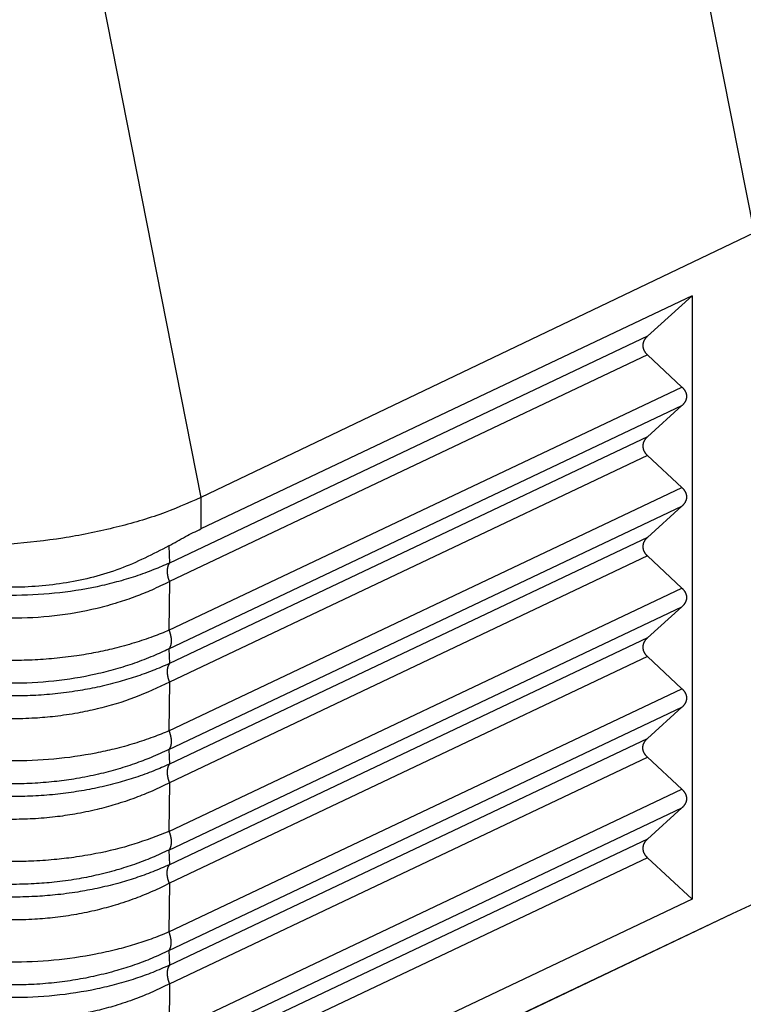
# Model space of a CAD drawing. Units: millimetres. Extents: x -1083 to -786, y 899 to 1109.
# Drawn here: x -820 to -811, y 1016 to 1029 of the extents above; entities that cross this region are included whole.
import ezdxf

# ---------------------------------------------------------------- set-up
doc = ezdxf.new("R2010")
doc.units = ezdxf.units.MM

# ---------------------------------------------------------------- blocks, each defined once
blk = doc.blocks.new('MGVE_24_325__2', base_point=(-1759.666, 2012.025))
at = {"color": 7, "linetype": 'Continuous'}
for p, q in [((-1634.756, 2122.187), (-1620.967, 2052.266)), ((-1638.918, 2064.034), (-1635.25, 2045.43)), ((-1620.967, 2052.266), (-1635.25, 2045.43)), ((-1622.568, 2050.64), (-1635.25, 2044.623)), ((-1623.72, 2049.597), (-1622.568, 2050.64)), ((-1622.568, 2050.64), (-1622.568, 2035.052)), ((-1623.72, 2049.597), (-1636.065, 2043.739)), ((-1623.72, 2049.116), (-1636.065, 2043.259)), ((-1622.829, 2048.286), (-1623.72, 2049.116)), ((-1636.077, 2042), (-1622.829, 2048.286)), ((-1636.077, 2041.52), (-1622.829, 2047.806)), ((-1623.72, 2046.999), (-1622.829, 2047.806)), ((-1623.72, 2046.999), (-1636.065, 2041.141)), ((-1623.72, 2046.518), (-1636.065, 2040.661)), ((-1622.829, 2045.688), (-1623.72, 2046.518)), ((-1636.077, 2039.402), (-1622.829, 2045.688)), ((-1636.077, 2038.922), (-1622.829, 2045.207)), ((-1635.25, 2045.43), (-1635.25, 2044.623)), ((-1623.72, 2044.4), (-1622.829, 2045.207)), ((-1623.72, 2044.4), (-1636.065, 2038.543)), ((-1636.079, 2044.18), (-1636.065, 2043.739)), ((-1623.72, 2043.92), (-1636.065, 2038.063)), ((-1622.829, 2043.09), (-1623.72, 2043.92)), ((-1636.065, 2043.259), (-1636.077, 2042)), ((-1636.077, 2036.804), (-1622.829, 2043.09)), ((-1636.077, 2036.324), (-1622.829, 2042.609)), ((-1623.72, 2041.802), (-1622.829, 2042.609)), ((-1623.72, 2041.802), (-1636.065, 2035.945)), ((-1636.077, 2041.52), (-1636.065, 2041.141)), ((-1623.72, 2041.322), (-1636.065, 2035.464)), ((-1622.829, 2040.492), (-1623.72, 2041.322)), ((-1636.065, 2040.661), (-1636.077, 2039.402)), ((-1636.077, 2034.206), (-1622.829, 2040.492)), ((-1636.077, 2033.726), (-1622.829, 2040.011)), ((-1623.72, 2039.204), (-1622.829, 2040.011)), ((-1636.065, 2033.347), (-1623.72, 2039.204)), ((-1636.077, 2038.922), (-1636.065, 2038.543)), ((-1636.065, 2032.866), (-1623.72, 2038.724)), ((-1622.829, 2037.894), (-1623.72, 2038.724)), ((-1636.065, 2038.063), (-1636.077, 2036.804)), ((-1636.077, 2031.608), (-1622.829, 2037.894)), ((-1636.077, 2031.127), (-1622.829, 2037.413)), ((-1623.72, 2036.606), (-1622.829, 2037.413)), ((-1623.72, 2036.606), (-1636.065, 2030.749)), ((-1636.077, 2036.324), (-1636.065, 2035.945)), ((-1623.72, 2036.126), (-1636.065, 2030.268)), ((-1622.568, 2035.052), (-1623.72, 2036.126)), ((-1636.065, 2035.464), (-1636.077, 2034.206)), ((-1622.568, 2035.052), (-1635.25, 2029.035)), ((-1621.522, 2034.682), (-1620.967, 2034.946)), ((-1635.25, 2028.169), (-1621.522, 2034.682)), ((-1634.936, 2028.302), (-1621.522, 2034.682)), ((-1636.077, 2033.726), (-1636.065, 2033.347)), ((-1636.065, 2032.866), (-1636.077, 2031.608))]:
    blk.add_line(p, q, dxfattribs=at)
for points, knots in [([(-1623.72, 2049.597), (-1623.725, 2049.592), (-1623.734, 2049.584), (-1623.746, 2049.571), (-1623.758, 2049.558), (-1623.77, 2049.544), (-1623.78, 2049.53), (-1623.79, 2049.516), (-1623.799, 2049.501), (-1623.807, 2049.486), (-1623.815, 2049.47), (-1623.821, 2049.455), (-1623.827, 2049.439), (-1623.831, 2049.423), (-1623.835, 2049.407), (-1623.837, 2049.391), (-1623.839, 2049.374), (-1623.839, 2049.358), (-1623.839, 2049.342), (-1623.837, 2049.325), (-1623.835, 2049.309), (-1623.831, 2049.293), (-1623.827, 2049.276), (-1623.821, 2049.261), (-1623.815, 2049.245), (-1623.807, 2049.229), (-1623.799, 2049.214), (-1623.79, 2049.199), (-1623.78, 2049.184), (-1623.77, 2049.17), (-1623.758, 2049.156), (-1623.746, 2049.142), (-1623.734, 2049.129), (-1623.725, 2049.12), (-1623.72, 2049.116)], [0, 0, 0, 0, 0.0182718, 0.0363995, 0.0543723, 0.0721822, 0.0898239, 0.1072952, 0.1245971, 0.1417343, 0.158715, 0.1755508, 0.1922569, 0.2088517, 0.2253565, 0.2417949, 0.2581924, 0.274576, 0.2909727, 0.3074099, 0.3239134, 0.3405081, 0.3572161, 0.3740572, 0.3910478, 0.4082012, 0.4255269, 0.4430309, 0.4607156, 0.4785801, 0.49662, 0.5148281, 0.5331946, 0.5517069, 0.5517069, 0.5517069, 0.5517069]), ([(-1622.829, 2048.286), (-1622.825, 2048.282), (-1622.816, 2048.273), (-1622.803, 2048.26), (-1622.791, 2048.246), (-1622.78, 2048.232), (-1622.769, 2048.218), (-1622.759, 2048.203), (-1622.75, 2048.188), (-1622.742, 2048.173), (-1622.735, 2048.157), (-1622.729, 2048.142), (-1622.723, 2048.126), (-1622.719, 2048.11), (-1622.715, 2048.093), (-1622.713, 2048.077), (-1622.711, 2048.061), (-1622.71, 2048.044), (-1622.711, 2048.028), (-1622.713, 2048.011), (-1622.715, 2047.995), (-1622.719, 2047.979), (-1622.723, 2047.963), (-1622.729, 2047.947), (-1622.735, 2047.932), (-1622.742, 2047.916), (-1622.75, 2047.901), (-1622.759, 2047.886), (-1622.769, 2047.872), (-1622.78, 2047.858), (-1622.791, 2047.844), (-1622.803, 2047.831), (-1622.816, 2047.818), (-1622.825, 2047.81), (-1622.829, 2047.806)], [0, 0, 0, 0, 0.0185124, 0.0368788, 0.055087, 0.0731269, 0.0909913, 0.1086761, 0.1261801, 0.1435058, 0.1606591, 0.1776498, 0.1944908, 0.2111989, 0.2277935, 0.2442971, 0.2607342, 0.277131, 0.2935145, 0.3099121, 0.3263505, 0.3428552, 0.35945, 0.3761562, 0.392992, 0.4099726, 0.4271098, 0.4444118, 0.461883, 0.4795247, 0.4973346, 0.5153075, 0.5334351, 0.5517069, 0.5517069, 0.5517069, 0.5517069]), ([(-1623.72, 2046.999), (-1623.725, 2046.994), (-1623.734, 2046.986), (-1623.746, 2046.973), (-1623.758, 2046.96), (-1623.77, 2046.946), (-1623.78, 2046.932), (-1623.79, 2046.918), (-1623.799, 2046.903), (-1623.807, 2046.888), (-1623.815, 2046.872), (-1623.821, 2046.857), (-1623.827, 2046.841), (-1623.831, 2046.825), (-1623.835, 2046.809), (-1623.837, 2046.793), (-1623.839, 2046.776), (-1623.839, 2046.76), (-1623.839, 2046.743), (-1623.837, 2046.727), (-1623.835, 2046.711), (-1623.831, 2046.695), (-1623.827, 2046.678), (-1623.821, 2046.662), (-1623.815, 2046.647), (-1623.807, 2046.631), (-1623.799, 2046.616), (-1623.79, 2046.601), (-1623.78, 2046.586), (-1623.77, 2046.572), (-1623.758, 2046.558), (-1623.746, 2046.544), (-1623.734, 2046.531), (-1623.725, 2046.522), (-1623.72, 2046.518)], [0, 0, 0, 0, 0.0182718, 0.0363995, 0.0543723, 0.0721822, 0.0898239, 0.1072952, 0.1245971, 0.1417343, 0.158715, 0.1755508, 0.1922569, 0.2088517, 0.2253565, 0.2417949, 0.2581924, 0.274576, 0.2909727, 0.3074099, 0.3239134, 0.3405081, 0.3572161, 0.3740572, 0.3910478, 0.4082012, 0.4255269, 0.4430309, 0.4607156, 0.4785801, 0.49662, 0.5148281, 0.5331946, 0.5517069, 0.5517069, 0.5517069, 0.5517069]), ([(-1622.829, 2045.688), (-1622.825, 2045.684), (-1622.816, 2045.675), (-1622.803, 2045.662), (-1622.791, 2045.648), (-1622.78, 2045.634), (-1622.769, 2045.62), (-1622.759, 2045.605), (-1622.75, 2045.59), (-1622.742, 2045.575), (-1622.735, 2045.559), (-1622.729, 2045.543), (-1622.723, 2045.528), (-1622.719, 2045.511), (-1622.715, 2045.495), (-1622.713, 2045.479), (-1622.711, 2045.462), (-1622.71, 2045.446), (-1622.711, 2045.43), (-1622.713, 2045.413), (-1622.715, 2045.397), (-1622.719, 2045.381), (-1622.723, 2045.365), (-1622.729, 2045.349), (-1622.735, 2045.334), (-1622.742, 2045.318), (-1622.75, 2045.303), (-1622.759, 2045.288), (-1622.769, 2045.274), (-1622.78, 2045.26), (-1622.791, 2045.246), (-1622.803, 2045.233), (-1622.816, 2045.22), (-1622.825, 2045.212), (-1622.829, 2045.207)], [0, 0, 0, 0, 0.0185124, 0.0368788, 0.055087, 0.0731269, 0.0909913, 0.1086761, 0.1261801, 0.1435058, 0.1606591, 0.1776498, 0.1944908, 0.2111989, 0.2277935, 0.2442971, 0.2607342, 0.277131, 0.2935145, 0.3099121, 0.3263505, 0.3428552, 0.35945, 0.3761562, 0.392992, 0.4099726, 0.4271098, 0.4444118, 0.461883, 0.4795247, 0.4973346, 0.5153075, 0.5334351, 0.5517069, 0.5517069, 0.5517069, 0.5517069]), ([(-1635.25, 2045.43), (-1635.601, 2045.278), (-1636.337, 2044.959), (-1637.536, 2044.622), (-1638.822, 2044.364), (-1640.155, 2044.211), (-1641.484, 2044.163), (-1642.76, 2044.228), (-1643.943, 2044.384), (-1644.672, 2044.596), (-1645.018, 2044.697)], [0, 0, 0, 0, 1.148928, 2.403029, 3.726821, 5.080537, 6.422673, 7.712392, 8.911973, 9.989582, 9.989582, 9.989582, 9.989582]), ([(-1636.079, 2044.18), (-1635.937, 2044.262), (-1635.666, 2044.418), (-1635.384, 2044.557), (-1635.25, 2044.623)], [0, 0, 0, 0, 0.4903526, 0.940498, 0.940498, 0.940498, 0.940498]), ([(-1636.079, 2044.18), (-1636.494, 2043.967), (-1637.332, 2043.535), (-1638.722, 2043.19), (-1640.159, 2043.07), (-1641.592, 2043.208), (-1642.972, 2043.571), (-1643.798, 2044.014), (-1644.207, 2044.233)], [0, 0, 0, 0, 1.39515, 2.821339, 4.262966, 5.702345, 7.12209, 8.507486, 8.507486, 8.507486, 8.507486]), ([(-1623.72, 2044.4), (-1623.725, 2044.396), (-1623.734, 2044.388), (-1623.746, 2044.375), (-1623.758, 2044.362), (-1623.77, 2044.348), (-1623.78, 2044.334), (-1623.79, 2044.32), (-1623.799, 2044.305), (-1623.807, 2044.29), (-1623.815, 2044.274), (-1623.821, 2044.259), (-1623.827, 2044.243), (-1623.831, 2044.227), (-1623.835, 2044.211), (-1623.837, 2044.195), (-1623.839, 2044.178), (-1623.839, 2044.162), (-1623.839, 2044.145), (-1623.837, 2044.129), (-1623.835, 2044.113), (-1623.831, 2044.096), (-1623.827, 2044.08), (-1623.821, 2044.064), (-1623.815, 2044.049), (-1623.807, 2044.033), (-1623.799, 2044.018), (-1623.79, 2044.003), (-1623.78, 2043.988), (-1623.77, 2043.974), (-1623.758, 2043.96), (-1623.746, 2043.946), (-1623.734, 2043.933), (-1623.725, 2043.924), (-1623.72, 2043.92)], [0, 0, 0, 0, 0.0182718, 0.0363995, 0.0543723, 0.0721822, 0.0898239, 0.1072952, 0.1245971, 0.1417343, 0.158715, 0.1755508, 0.1922569, 0.2088517, 0.2253565, 0.2417949, 0.2581924, 0.274576, 0.2909727, 0.3074099, 0.3239134, 0.3405081, 0.3572161, 0.3740572, 0.3910478, 0.4082012, 0.4255269, 0.4430309, 0.4607156, 0.4785801, 0.49662, 0.5148281, 0.5331946, 0.5517069, 0.5517069, 0.5517069, 0.5517069]), ([(-1636.065, 2043.739), (-1636.199, 2043.68), (-1636.486, 2043.553), (-1636.941, 2043.39), (-1637.431, 2043.243), (-1638.124, 2043.076), (-1639.033, 2042.935), (-1640.153, 2042.883), (-1641.269, 2042.949), (-1642.181, 2043.104), (-1642.865, 2043.281), (-1643.328, 2043.43), (-1643.764, 2043.594), (-1644.045, 2043.724), (-1644.193, 2043.792)], [0, 0, 0, 0, 0.436307, 0.942625, 1.450246, 1.969071, 3.079999, 4.203986, 5.325467, 6.428848, 6.973899, 7.444054, 7.884698, 8.372859, 8.372859, 8.372859, 8.372859]), ([(-1636.065, 2043.739), (-1636.068, 2043.736), (-1636.072, 2043.73), (-1636.078, 2043.72), (-1636.084, 2043.709), (-1636.09, 2043.698), (-1636.095, 2043.687), (-1636.1, 2043.675), (-1636.104, 2043.662), (-1636.108, 2043.649), (-1636.112, 2043.636), (-1636.115, 2043.622), (-1636.117, 2043.607), (-1636.119, 2043.592), (-1636.121, 2043.577), (-1636.122, 2043.561), (-1636.123, 2043.545), (-1636.123, 2043.529), (-1636.123, 2043.513), (-1636.122, 2043.496), (-1636.121, 2043.479), (-1636.119, 2043.462), (-1636.117, 2043.445), (-1636.115, 2043.428), (-1636.111, 2043.41), (-1636.108, 2043.393), (-1636.104, 2043.376), (-1636.1, 2043.359), (-1636.095, 2043.341), (-1636.09, 2043.325), (-1636.084, 2043.308), (-1636.078, 2043.291), (-1636.072, 2043.275), (-1636.068, 2043.264), (-1636.065, 2043.259)], [0, 0, 0, 0, 0.0113218, 0.0229499, 0.0348968, 0.0471735, 0.059789, 0.07275, 0.0860611, 0.0997244, 0.1137394, 0.1281032, 0.1428104, 0.1578528, 0.1732199, 0.1888987, 0.204874, 0.2211284, 0.2376424, 0.2543948, 0.2713628, 0.288522, 0.305847, 0.3233115, 0.3408883, 0.3585499, 0.3762686, 0.3940164, 0.411766, 0.42949, 0.447162, 0.4647562, 0.4822478, 0.499613, 0.499613, 0.499613, 0.499613]), ([(-1636.065, 2043.259), (-1636.217, 2043.184), (-1636.503, 2043.042), (-1636.95, 2042.863), (-1637.42, 2042.702), (-1638.112, 2042.512), (-1639.031, 2042.35), (-1640.153, 2042.29), (-1641.271, 2042.364), (-1642.33, 2042.568), (-1643.314, 2042.875), (-1643.903, 2043.168), (-1644.193, 2043.312)], [0, 0, 0, 0, 0.505678, 0.959872, 1.441216, 1.996045, 3.110723, 4.235063, 5.356995, 6.464447, 7.465363, 8.435819, 8.435819, 8.435819, 8.435819]), ([(-1622.829, 2043.09), (-1622.825, 2043.085), (-1622.816, 2043.077), (-1622.803, 2043.064), (-1622.791, 2043.05), (-1622.78, 2043.036), (-1622.769, 2043.022), (-1622.759, 2043.007), (-1622.75, 2042.992), (-1622.742, 2042.977), (-1622.735, 2042.961), (-1622.729, 2042.945), (-1622.723, 2042.929), (-1622.719, 2042.913), (-1622.715, 2042.897), (-1622.713, 2042.881), (-1622.711, 2042.864), (-1622.71, 2042.848), (-1622.711, 2042.832), (-1622.713, 2042.815), (-1622.715, 2042.799), (-1622.719, 2042.783), (-1622.723, 2042.767), (-1622.729, 2042.751), (-1622.735, 2042.735), (-1622.742, 2042.72), (-1622.75, 2042.705), (-1622.759, 2042.69), (-1622.769, 2042.676), (-1622.78, 2042.662), (-1622.791, 2042.648), (-1622.803, 2042.635), (-1622.816, 2042.622), (-1622.825, 2042.614), (-1622.829, 2042.609)], [0, 0, 0, 0, 0.0185124, 0.0368788, 0.055087, 0.0731269, 0.0909913, 0.1086761, 0.1261801, 0.1435058, 0.1606591, 0.1776498, 0.1944908, 0.2111989, 0.2277935, 0.2442971, 0.2607342, 0.277131, 0.2935145, 0.3099121, 0.3263505, 0.3428552, 0.35945, 0.3761562, 0.392992, 0.4099726, 0.4271098, 0.4444118, 0.461883, 0.4795247, 0.4973346, 0.5153075, 0.5334351, 0.5517069, 0.5517069, 0.5517069, 0.5517069]), ([(-1636.077, 2042), (-1636.212, 2041.945), (-1636.504, 2041.825), (-1636.976, 2041.668), (-1637.47, 2041.531), (-1637.969, 2041.421), (-1638.485, 2041.333), (-1639.034, 2041.267), (-1639.602, 2041.228), (-1640.348, 2041.215), (-1641.269, 2041.266), (-1642.176, 2041.408), (-1642.86, 2041.572), (-1643.345, 2041.717), (-1643.787, 2041.872), (-1644.073, 2041.996), (-1644.205, 2042.053)], [0, 0, 0, 0, 0.436646, 0.947431, 1.491677, 1.973541, 2.479078, 3.063176, 3.630278, 4.187922, 5.299932, 6.392336, 6.93774, 7.407875, 7.911934, 8.342063, 8.342063, 8.342063, 8.342063]), ([(-1636.077, 2042), (-1636.075, 2041.995), (-1636.07, 2041.984), (-1636.064, 2041.968), (-1636.058, 2041.951), (-1636.053, 2041.934), (-1636.048, 2041.917), (-1636.043, 2041.9), (-1636.039, 2041.883), (-1636.035, 2041.866), (-1636.031, 2041.849), (-1636.028, 2041.831), (-1636.025, 2041.814), (-1636.023, 2041.797), (-1636.021, 2041.78), (-1636.02, 2041.763), (-1636.019, 2041.746), (-1636.019, 2041.73), (-1636.019, 2041.713), (-1636.02, 2041.697), (-1636.021, 2041.682), (-1636.023, 2041.666), (-1636.025, 2041.652), (-1636.028, 2041.637), (-1636.031, 2041.623), (-1636.034, 2041.61), (-1636.038, 2041.596), (-1636.043, 2041.584), (-1636.048, 2041.572), (-1636.053, 2041.56), (-1636.058, 2041.549), (-1636.064, 2041.539), (-1636.07, 2041.529), (-1636.075, 2041.523), (-1636.077, 2041.52)], [0, 0, 0, 0, 0.0173653, 0.0348568, 0.052451, 0.070123, 0.087847, 0.1055966, 0.1233445, 0.1410631, 0.1587247, 0.1763016, 0.193766, 0.211091, 0.2282502, 0.2452182, 0.2619706, 0.2784846, 0.294739, 0.3107143, 0.3263931, 0.3417602, 0.3568026, 0.3715098, 0.3858736, 0.3998886, 0.4135519, 0.426863, 0.439824, 0.4524395, 0.4647162, 0.4766631, 0.4882912, 0.499613, 0.499613, 0.499613, 0.499613]), ([(-1623.72, 2041.802), (-1623.725, 2041.798), (-1623.734, 2041.79), (-1623.746, 2041.777), (-1623.758, 2041.764), (-1623.77, 2041.75), (-1623.78, 2041.736), (-1623.79, 2041.721), (-1623.799, 2041.707), (-1623.807, 2041.692), (-1623.815, 2041.676), (-1623.821, 2041.661), (-1623.827, 2041.645), (-1623.831, 2041.629), (-1623.835, 2041.613), (-1623.837, 2041.596), (-1623.839, 2041.58), (-1623.839, 2041.564), (-1623.839, 2041.547), (-1623.837, 2041.531), (-1623.835, 2041.515), (-1623.831, 2041.498), (-1623.827, 2041.482), (-1623.821, 2041.466), (-1623.815, 2041.451), (-1623.807, 2041.435), (-1623.799, 2041.42), (-1623.79, 2041.405), (-1623.78, 2041.39), (-1623.77, 2041.376), (-1623.758, 2041.362), (-1623.746, 2041.348), (-1623.734, 2041.335), (-1623.725, 2041.326), (-1623.72, 2041.322)], [0, 0, 0, 0, 0.0182718, 0.0363995, 0.0543723, 0.0721822, 0.0898239, 0.1072952, 0.1245971, 0.1417343, 0.158715, 0.1755508, 0.1922569, 0.2088517, 0.2253565, 0.2417949, 0.2581924, 0.274576, 0.2909727, 0.3074099, 0.3239134, 0.3405081, 0.3572161, 0.3740572, 0.3910478, 0.4082012, 0.4255269, 0.4430309, 0.4607156, 0.4785801, 0.49662, 0.5148281, 0.5331946, 0.5517069, 0.5517069, 0.5517069, 0.5517069]), ([(-1636.077, 2041.52), (-1636.212, 2041.457), (-1636.503, 2041.321), (-1636.963, 2041.146), (-1637.457, 2040.99), (-1638.148, 2040.814), (-1639.052, 2040.667), (-1639.993, 2040.62), (-1640.739, 2040.648), (-1641.28, 2040.699), (-1641.81, 2040.777), (-1642.344, 2040.887), (-1642.861, 2041.028), (-1643.346, 2041.191), (-1643.789, 2041.368), (-1644.073, 2041.508), (-1644.205, 2041.573)], [0, 0, 0, 0, 0.44559, 0.963899, 1.475254, 1.99908, 3.101852, 4.216502, 4.821127, 5.339413, 5.846825, 6.425958, 6.975581, 7.4511, 7.963067, 8.402533, 8.402533, 8.402533, 8.402533]), ([(-1636.065, 2041.141), (-1636.208, 2041.078), (-1636.496, 2040.952), (-1636.941, 2040.793), (-1637.421, 2040.648), (-1637.918, 2040.527), (-1638.459, 2040.426), (-1639.012, 2040.354), (-1639.586, 2040.311), (-1640.34, 2040.296), (-1641.269, 2040.351), (-1642.171, 2040.504), (-1642.855, 2040.68), (-1643.318, 2040.828), (-1643.764, 2040.996), (-1644.045, 2041.126), (-1644.193, 2041.194)], [0, 0, 0, 0, 0.467318, 0.942626, 1.4185, 1.969071, 2.47786, 3.066523, 3.642347, 4.204803, 5.326284, 6.429665, 6.943324, 7.444873, 7.885516, 8.373677, 8.373677, 8.373677, 8.373677]), ([(-1636.065, 2041.141), (-1636.068, 2041.138), (-1636.072, 2041.132), (-1636.078, 2041.122), (-1636.084, 2041.111), (-1636.09, 2041.1), (-1636.095, 2041.089), (-1636.1, 2041.077), (-1636.104, 2041.064), (-1636.108, 2041.051), (-1636.112, 2041.038), (-1636.115, 2041.024), (-1636.117, 2041.009), (-1636.119, 2040.994), (-1636.121, 2040.979), (-1636.122, 2040.963), (-1636.123, 2040.947), (-1636.123, 2040.931), (-1636.123, 2040.915), (-1636.122, 2040.898), (-1636.121, 2040.881), (-1636.119, 2040.864), (-1636.117, 2040.847), (-1636.115, 2040.829), (-1636.111, 2040.812), (-1636.108, 2040.795), (-1636.104, 2040.778), (-1636.1, 2040.76), (-1636.095, 2040.743), (-1636.09, 2040.726), (-1636.084, 2040.71), (-1636.078, 2040.693), (-1636.072, 2040.677), (-1636.068, 2040.666), (-1636.065, 2040.661)], [0, 0, 0, 0, 0.0113218, 0.0229499, 0.0348968, 0.0471735, 0.059789, 0.07275, 0.0860611, 0.0997244, 0.1137394, 0.1281032, 0.1428104, 0.1578528, 0.1732199, 0.1888987, 0.204874, 0.2211284, 0.2376424, 0.2543948, 0.2713628, 0.288522, 0.305847, 0.3233115, 0.3408883, 0.3585499, 0.3762686, 0.3940164, 0.411766, 0.42949, 0.447162, 0.4647562, 0.4822478, 0.499613, 0.499613, 0.499613, 0.499613]), ([(-1636.065, 2040.661), (-1636.362, 2040.52), (-1636.964, 2040.236), (-1637.769, 2039.999), (-1638.458, 2039.853), (-1638.995, 2039.773), (-1639.569, 2039.723), (-1640.323, 2039.703), (-1641.271, 2039.766), (-1642.173, 2039.938), (-1642.856, 2040.136), (-1643.338, 2040.309), (-1643.784, 2040.499), (-1644.064, 2040.646), (-1644.193, 2040.714)], [0, 0, 0, 0, 0.983798, 1.995132, 2.506305, 3.096392, 3.621575, 4.235179, 5.357111, 6.464563, 6.982415, 7.490044, 7.998041, 8.436884, 8.436884, 8.436884, 8.436884]), ([(-1622.829, 2040.492), (-1622.825, 2040.487), (-1622.816, 2040.479), (-1622.803, 2040.466), (-1622.791, 2040.452), (-1622.78, 2040.438), (-1622.769, 2040.424), (-1622.759, 2040.409), (-1622.75, 2040.394), (-1622.742, 2040.379), (-1622.735, 2040.363), (-1622.729, 2040.347), (-1622.723, 2040.331), (-1622.719, 2040.315), (-1622.715, 2040.299), (-1622.713, 2040.283), (-1622.711, 2040.266), (-1622.71, 2040.25), (-1622.711, 2040.234), (-1622.713, 2040.217), (-1622.715, 2040.201), (-1622.719, 2040.185), (-1622.723, 2040.169), (-1622.729, 2040.153), (-1622.735, 2040.137), (-1622.742, 2040.122), (-1622.75, 2040.107), (-1622.759, 2040.092), (-1622.769, 2040.078), (-1622.78, 2040.064), (-1622.791, 2040.05), (-1622.803, 2040.037), (-1622.816, 2040.024), (-1622.825, 2040.015), (-1622.829, 2040.011)], [0, 0, 0, 0, 0.0185124, 0.0368788, 0.055087, 0.0731269, 0.0909913, 0.1086761, 0.1261801, 0.1435058, 0.1606591, 0.1776498, 0.1944908, 0.2111989, 0.2277935, 0.2442971, 0.2607342, 0.277131, 0.2935145, 0.3099121, 0.3263505, 0.3428552, 0.35945, 0.3761562, 0.392992, 0.4099726, 0.4271098, 0.4444118, 0.461883, 0.4795247, 0.4973346, 0.5153075, 0.5334351, 0.5517069, 0.5517069, 0.5517069, 0.5517069]), ([(-1636.077, 2039.402), (-1636.212, 2039.347), (-1636.504, 2039.227), (-1636.976, 2039.07), (-1637.47, 2038.933), (-1638.162, 2038.781), (-1639.053, 2038.654), (-1640.163, 2038.607), (-1641.269, 2038.667), (-1642.324, 2038.835), (-1643.309, 2039.087), (-1643.91, 2039.334), (-1644.205, 2039.455)], [0, 0, 0, 0, 0.436646, 0.947431, 1.491677, 1.973541, 3.072901, 4.187228, 5.299238, 6.391642, 7.387253, 8.340658, 8.340658, 8.340658, 8.340658]), ([(-1636.077, 2039.402), (-1636.075, 2039.397), (-1636.07, 2039.386), (-1636.064, 2039.37), (-1636.058, 2039.353), (-1636.053, 2039.336), (-1636.048, 2039.319), (-1636.043, 2039.302), (-1636.039, 2039.285), (-1636.035, 2039.268), (-1636.031, 2039.25), (-1636.028, 2039.233), (-1636.025, 2039.216), (-1636.023, 2039.199), (-1636.021, 2039.182), (-1636.02, 2039.165), (-1636.019, 2039.148), (-1636.019, 2039.132), (-1636.019, 2039.115), (-1636.02, 2039.099), (-1636.021, 2039.084), (-1636.023, 2039.068), (-1636.025, 2039.054), (-1636.028, 2039.039), (-1636.031, 2039.025), (-1636.034, 2039.011), (-1636.038, 2038.998), (-1636.043, 2038.986), (-1636.048, 2038.974), (-1636.053, 2038.962), (-1636.058, 2038.951), (-1636.064, 2038.941), (-1636.07, 2038.931), (-1636.075, 2038.925), (-1636.077, 2038.922)], [0, 0, 0, 0, 0.0173653, 0.0348568, 0.052451, 0.070123, 0.087847, 0.1055966, 0.1233445, 0.1410631, 0.1587247, 0.1763016, 0.193766, 0.211091, 0.2282502, 0.2452182, 0.2619706, 0.2784846, 0.294739, 0.3107143, 0.3263931, 0.3417602, 0.3568026, 0.3715098, 0.3858736, 0.3998886, 0.4135519, 0.426863, 0.439824, 0.4524395, 0.4647162, 0.4766631, 0.4882912, 0.499613, 0.499613, 0.499613, 0.499613]), ([(-1623.72, 2038.724), (-1623.725, 2038.728), (-1623.734, 2038.737), (-1623.746, 2038.75), (-1623.758, 2038.764), (-1623.77, 2038.778), (-1623.78, 2038.792), (-1623.79, 2038.807), (-1623.799, 2038.822), (-1623.807, 2038.837), (-1623.815, 2038.852), (-1623.821, 2038.868), (-1623.827, 2038.884), (-1623.831, 2038.9), (-1623.835, 2038.917), (-1623.837, 2038.933), (-1623.839, 2038.949), (-1623.839, 2038.966), (-1623.839, 2038.982), (-1623.837, 2038.998), (-1623.835, 2039.015), (-1623.831, 2039.031), (-1623.827, 2039.047), (-1623.821, 2039.063), (-1623.815, 2039.078), (-1623.807, 2039.094), (-1623.799, 2039.109), (-1623.79, 2039.123), (-1623.78, 2039.138), (-1623.77, 2039.152), (-1623.758, 2039.166), (-1623.746, 2039.179), (-1623.734, 2039.192), (-1623.725, 2039.2), (-1623.72, 2039.204)], [0, 0, 0, 0, 0.0185124, 0.0368788, 0.055087, 0.0731269, 0.0909913, 0.1086761, 0.1261801, 0.1435058, 0.1606591, 0.1776498, 0.1944908, 0.2111989, 0.2277935, 0.2442971, 0.2607342, 0.277131, 0.2935145, 0.3099121, 0.3263505, 0.3428552, 0.35945, 0.3761562, 0.392992, 0.4099726, 0.4271098, 0.4444118, 0.461883, 0.4795247, 0.4973346, 0.5153075, 0.5334351, 0.5517069, 0.5517069, 0.5517069, 0.5517069]), ([(-1636.077, 2038.922), (-1636.23, 2038.85), (-1636.522, 2038.715), (-1636.983, 2038.542), (-1637.457, 2038.391), (-1637.98, 2038.259), (-1638.51, 2038.157), (-1639.058, 2038.084), (-1639.602, 2038.041), (-1640.348, 2038.025), (-1641.271, 2038.083), (-1642.178, 2038.244), (-1642.861, 2038.43), (-1643.327, 2038.587), (-1643.77, 2038.762), (-1644.055, 2038.901), (-1644.205, 2038.975)], [0, 0, 0, 0, 0.507567, 0.963898, 1.475253, 1.999079, 2.582238, 3.092189, 3.659712, 4.217392, 5.329822, 6.425949, 6.975572, 7.451091, 7.901886, 8.402522, 8.402522, 8.402522, 8.402522]), ([(-1636.065, 2038.543), (-1636.199, 2038.484), (-1636.486, 2038.357), (-1636.932, 2038.197), (-1637.421, 2038.049), (-1637.93, 2037.926), (-1638.47, 2037.826), (-1639.024, 2037.755), (-1639.586, 2037.713), (-1640.153, 2037.702), (-1640.719, 2037.72), (-1641.266, 2037.768), (-1641.815, 2037.846), (-1642.496, 2037.981), (-1643.309, 2038.206), (-1643.903, 2038.468), (-1644.193, 2038.596)], [0, 0, 0, 0, 0.436307, 0.942625, 1.418499, 1.96907, 2.513495, 3.066524, 3.642348, 4.204804, 4.766617, 5.340473, 5.849955, 6.430493, 7.421707, 8.373725, 8.373725, 8.373725, 8.373725]), ([(-1636.065, 2038.543), (-1636.068, 2038.54), (-1636.072, 2038.534), (-1636.078, 2038.524), (-1636.084, 2038.513), (-1636.09, 2038.502), (-1636.095, 2038.491), (-1636.1, 2038.479), (-1636.104, 2038.466), (-1636.108, 2038.453), (-1636.112, 2038.44), (-1636.115, 2038.426), (-1636.117, 2038.411), (-1636.119, 2038.396), (-1636.121, 2038.381), (-1636.122, 2038.365), (-1636.123, 2038.349), (-1636.123, 2038.333), (-1636.123, 2038.317), (-1636.122, 2038.3), (-1636.121, 2038.283), (-1636.119, 2038.266), (-1636.117, 2038.249), (-1636.115, 2038.231), (-1636.111, 2038.214), (-1636.108, 2038.197), (-1636.104, 2038.18), (-1636.1, 2038.162), (-1636.095, 2038.145), (-1636.09, 2038.128), (-1636.084, 2038.112), (-1636.078, 2038.095), (-1636.072, 2038.079), (-1636.068, 2038.068), (-1636.065, 2038.063)], [0, 0, 0, 0, 0.0113218, 0.0229499, 0.0348968, 0.0471735, 0.059789, 0.07275, 0.0860611, 0.0997244, 0.1137394, 0.1281032, 0.1428104, 0.1578528, 0.1732199, 0.1888987, 0.204874, 0.2211284, 0.2376424, 0.2543948, 0.2713628, 0.288522, 0.305847, 0.3233115, 0.3408883, 0.3585499, 0.3762686, 0.3940164, 0.411766, 0.42949, 0.447162, 0.4647562, 0.4822478, 0.499613, 0.499613, 0.499613, 0.499613]), ([(-1636.065, 2038.063), (-1636.208, 2037.992), (-1636.495, 2037.849), (-1636.962, 2037.661), (-1637.442, 2037.499), (-1637.965, 2037.358), (-1638.483, 2037.25), (-1639.037, 2037.171), (-1639.586, 2037.124), (-1640.34, 2037.106), (-1641.271, 2037.168), (-1642.161, 2037.338), (-1642.845, 2037.534), (-1643.316, 2037.702), (-1643.774, 2037.897), (-1644.054, 2038.043), (-1644.193, 2038.116)], [0, 0, 0, 0, 0.47776, 0.959874, 1.510129, 1.996046, 2.583774, 3.097306, 3.673596, 4.236096, 5.358027, 6.465479, 6.946849, 7.490958, 7.966872, 8.4378, 8.4378, 8.4378, 8.4378]), ([(-1622.829, 2037.894), (-1622.825, 2037.889), (-1622.816, 2037.881), (-1622.803, 2037.868), (-1622.791, 2037.854), (-1622.78, 2037.84), (-1622.769, 2037.826), (-1622.759, 2037.811), (-1622.75, 2037.796), (-1622.742, 2037.781), (-1622.735, 2037.765), (-1622.729, 2037.749), (-1622.723, 2037.733), (-1622.719, 2037.717), (-1622.715, 2037.701), (-1622.713, 2037.685), (-1622.711, 2037.668), (-1622.71, 2037.652), (-1622.711, 2037.635), (-1622.713, 2037.619), (-1622.715, 2037.603), (-1622.719, 2037.587), (-1622.723, 2037.571), (-1622.729, 2037.555), (-1622.735, 2037.539), (-1622.742, 2037.524), (-1622.75, 2037.509), (-1622.759, 2037.494), (-1622.769, 2037.48), (-1622.78, 2037.466), (-1622.791, 2037.452), (-1622.803, 2037.439), (-1622.816, 2037.426), (-1622.825, 2037.417), (-1622.829, 2037.413)], [0, 0, 0, 0, 0.0185124, 0.0368788, 0.055087, 0.0731269, 0.0909913, 0.1086761, 0.1261801, 0.1435058, 0.1606591, 0.1776498, 0.1944908, 0.2111989, 0.2277935, 0.2442971, 0.2607342, 0.277131, 0.2935145, 0.3099121, 0.3263505, 0.3428552, 0.35945, 0.3761562, 0.392992, 0.4099726, 0.4271098, 0.4444118, 0.461883, 0.4795247, 0.4973346, 0.5153075, 0.5334351, 0.5517069, 0.5517069, 0.5517069, 0.5517069]), ([(-1636.077, 2036.804), (-1636.378, 2036.687), (-1636.991, 2036.448), (-1637.821, 2036.249), (-1638.51, 2036.133), (-1639.069, 2036.068), (-1639.613, 2036.032), (-1640.163, 2036.022), (-1640.713, 2036.039), (-1641.254, 2036.082), (-1641.809, 2036.155), (-1642.343, 2036.252), (-1642.86, 2036.376), (-1643.335, 2036.517), (-1643.777, 2036.672), (-1644.063, 2036.796), (-1644.205, 2036.857)], [0, 0, 0, 0, 0.966901, 1.972857, 2.553601, 3.062492, 3.66036, 4.187236, 4.713588, 5.30959, 5.815826, 6.39235, 6.937754, 7.407889, 7.878675, 8.342078, 8.342078, 8.342078, 8.342078]), ([(-1636.077, 2036.804), (-1636.075, 2036.799), (-1636.07, 2036.788), (-1636.064, 2036.772), (-1636.058, 2036.755), (-1636.053, 2036.738), (-1636.048, 2036.721), (-1636.043, 2036.704), (-1636.039, 2036.687), (-1636.035, 2036.67), (-1636.031, 2036.652), (-1636.028, 2036.635), (-1636.025, 2036.618), (-1636.023, 2036.601), (-1636.021, 2036.584), (-1636.02, 2036.567), (-1636.019, 2036.55), (-1636.019, 2036.533), (-1636.019, 2036.517), (-1636.02, 2036.501), (-1636.021, 2036.486), (-1636.023, 2036.47), (-1636.025, 2036.455), (-1636.028, 2036.441), (-1636.031, 2036.427), (-1636.034, 2036.413), (-1636.038, 2036.4), (-1636.043, 2036.388), (-1636.048, 2036.376), (-1636.053, 2036.364), (-1636.058, 2036.353), (-1636.064, 2036.343), (-1636.07, 2036.333), (-1636.075, 2036.327), (-1636.077, 2036.324)], [0, 0, 0, 0, 0.0173653, 0.0348568, 0.052451, 0.070123, 0.087847, 0.1055966, 0.1233445, 0.1410631, 0.1587247, 0.1763016, 0.193766, 0.211091, 0.2282502, 0.2452182, 0.2619706, 0.2784846, 0.294739, 0.3107143, 0.3263931, 0.3417602, 0.3568026, 0.3715098, 0.3858736, 0.3998886, 0.4135519, 0.426863, 0.439824, 0.4524395, 0.4647162, 0.4766631, 0.4882912, 0.499613, 0.499613, 0.499613, 0.499613]), ([(-1623.72, 2036.606), (-1623.725, 2036.602), (-1623.734, 2036.594), (-1623.746, 2036.581), (-1623.758, 2036.568), (-1623.77, 2036.554), (-1623.78, 2036.54), (-1623.79, 2036.525), (-1623.799, 2036.511), (-1623.807, 2036.495), (-1623.815, 2036.48), (-1623.821, 2036.465), (-1623.827, 2036.449), (-1623.831, 2036.433), (-1623.835, 2036.417), (-1623.837, 2036.4), (-1623.839, 2036.384), (-1623.839, 2036.368), (-1623.839, 2036.351), (-1623.837, 2036.335), (-1623.835, 2036.318), (-1623.831, 2036.302), (-1623.827, 2036.286), (-1623.821, 2036.27), (-1623.815, 2036.254), (-1623.807, 2036.239), (-1623.799, 2036.224), (-1623.79, 2036.209), (-1623.78, 2036.194), (-1623.77, 2036.18), (-1623.758, 2036.166), (-1623.746, 2036.152), (-1623.734, 2036.139), (-1623.725, 2036.13), (-1623.72, 2036.126)], [0, 0, 0, 0, 0.0182718, 0.0363995, 0.0543723, 0.0721822, 0.0898239, 0.1072952, 0.1245971, 0.1417343, 0.158715, 0.1755508, 0.1922569, 0.2088517, 0.2253565, 0.2417949, 0.2581924, 0.274576, 0.2909727, 0.3074099, 0.3239134, 0.3405081, 0.3572161, 0.3740572, 0.3910478, 0.4082012, 0.4255269, 0.4430309, 0.4607156, 0.4785801, 0.49662, 0.5148281, 0.5331946, 0.5517069, 0.5517069, 0.5517069, 0.5517069]), ([(-1636.077, 2036.324), (-1636.222, 2036.256), (-1636.513, 2036.12), (-1636.964, 2035.95), (-1637.447, 2035.796), (-1637.945, 2035.669), (-1638.485, 2035.563), (-1639.018, 2035.49), (-1639.586, 2035.444), (-1640.137, 2035.431), (-1640.713, 2035.45), (-1641.28, 2035.501), (-1641.835, 2035.585), (-1642.517, 2035.73), (-1643.314, 2035.961), (-1643.911, 2036.24), (-1644.205, 2036.377)], [0, 0, 0, 0, 0.479319, 0.9639, 1.444524, 1.99908, 2.506802, 3.09219, 3.612107, 4.217391, 4.743795, 5.340302, 5.922694, 6.426848, 7.43183, 8.402543, 8.402543, 8.402543, 8.402543]), ([(-1636.065, 2035.945), (-1636.208, 2035.882), (-1636.496, 2035.755), (-1636.941, 2035.596), (-1637.421, 2035.451), (-1637.918, 2035.331), (-1638.459, 2035.23), (-1638.995, 2035.16), (-1639.569, 2035.116), (-1640.136, 2035.103), (-1640.719, 2035.122), (-1641.279, 2035.171), (-1641.829, 2035.25), (-1642.509, 2035.387), (-1643.309, 2035.608), (-1643.903, 2035.87), (-1644.193, 2035.998)], [0, 0, 0, 0, 0.467318, 0.942626, 1.4185, 1.969071, 2.47786, 3.066523, 3.591249, 4.204801, 4.766614, 5.34047, 5.89038, 6.430493, 7.421706, 8.373724, 8.373724, 8.373724, 8.373724]), ([(-1636.065, 2035.464), (-1636.068, 2035.47), (-1636.072, 2035.481), (-1636.078, 2035.497), (-1636.084, 2035.513), (-1636.09, 2035.53), (-1636.095, 2035.547), (-1636.1, 2035.564), (-1636.104, 2035.581), (-1636.108, 2035.599), (-1636.111, 2035.616), (-1636.115, 2035.633), (-1636.117, 2035.651), (-1636.119, 2035.668), (-1636.121, 2035.685), (-1636.122, 2035.702), (-1636.123, 2035.718), (-1636.123, 2035.735), (-1636.123, 2035.751), (-1636.122, 2035.767), (-1636.121, 2035.783), (-1636.119, 2035.798), (-1636.117, 2035.813), (-1636.115, 2035.827), (-1636.112, 2035.841), (-1636.108, 2035.855), (-1636.104, 2035.868), (-1636.1, 2035.881), (-1636.095, 2035.893), (-1636.09, 2035.904), (-1636.084, 2035.915), (-1636.078, 2035.926), (-1636.072, 2035.936), (-1636.068, 2035.942), (-1636.065, 2035.945)], [0, 0, 0, 0, 0.0173653, 0.0348568, 0.052451, 0.070123, 0.087847, 0.1055966, 0.1233445, 0.1410631, 0.1587247, 0.1763016, 0.193766, 0.211091, 0.2282502, 0.2452182, 0.2619706, 0.2784846, 0.294739, 0.3107143, 0.3263931, 0.3417602, 0.3568026, 0.3715098, 0.3858736, 0.3998886, 0.4135519, 0.426863, 0.439824, 0.4524395, 0.4647162, 0.4766631, 0.4882912, 0.499613, 0.499613, 0.499613, 0.499613]), ([(-1636.065, 2035.464), (-1636.208, 2035.394), (-1636.495, 2035.251), (-1636.962, 2035.063), (-1637.442, 2034.901), (-1637.952, 2034.763), (-1638.47, 2034.655), (-1639.006, 2034.576), (-1639.569, 2034.527), (-1640.127, 2034.512), (-1640.71, 2034.533), (-1641.257, 2034.586), (-1641.816, 2034.674), (-1642.498, 2034.826), (-1643.314, 2035.08), (-1643.903, 2035.373), (-1644.193, 2035.518)], [0, 0, 0, 0, 0.47776, 0.959874, 1.510129, 1.996046, 2.543013, 3.097309, 3.622492, 4.236096, 4.769392, 5.372375, 5.883148, 6.466522, 7.467438, 8.437894, 8.437894, 8.437894, 8.437894]), ([(-1636.077, 2034.206), (-1636.231, 2034.143), (-1636.523, 2034.024), (-1636.974, 2033.875), (-1637.448, 2033.743), (-1638.139, 2033.588), (-1639.053, 2033.457), (-1639.993, 2033.417), (-1640.739, 2033.442), (-1641.28, 2033.487), (-1641.809, 2033.556), (-1642.321, 2033.65), (-1642.838, 2033.772), (-1643.324, 2033.915), (-1643.787, 2034.078), (-1644.073, 2034.202), (-1644.205, 2034.259)], [0, 0, 0, 0, 0.497455, 0.947431, 1.422951, 1.973541, 3.072902, 4.187229, 4.791778, 5.309582, 5.815818, 6.392342, 6.869733, 7.40788, 7.911939, 8.342068, 8.342068, 8.342068, 8.342068]), ([(-1636.077, 2033.726), (-1636.075, 2033.729), (-1636.07, 2033.735), (-1636.064, 2033.745), (-1636.058, 2033.755), (-1636.053, 2033.766), (-1636.048, 2033.778), (-1636.043, 2033.79), (-1636.038, 2033.802), (-1636.034, 2033.815), (-1636.031, 2033.829), (-1636.028, 2033.843), (-1636.025, 2033.857), (-1636.023, 2033.872), (-1636.021, 2033.888), (-1636.02, 2033.903), (-1636.019, 2033.919), (-1636.019, 2033.935), (-1636.019, 2033.952), (-1636.02, 2033.969), (-1636.021, 2033.986), (-1636.023, 2034.003), (-1636.025, 2034.02), (-1636.028, 2034.037), (-1636.031, 2034.054), (-1636.035, 2034.072), (-1636.039, 2034.089), (-1636.043, 2034.106), (-1636.048, 2034.123), (-1636.053, 2034.14), (-1636.058, 2034.157), (-1636.064, 2034.173), (-1636.07, 2034.19), (-1636.075, 2034.201), (-1636.077, 2034.206)], [0, 0, 0, 0, 0.0113218, 0.0229499, 0.0348968, 0.0471735, 0.059789, 0.07275, 0.0860611, 0.0997244, 0.1137394, 0.1281032, 0.1428104, 0.1578528, 0.1732199, 0.1888987, 0.204874, 0.2211284, 0.2376424, 0.2543948, 0.2713628, 0.288522, 0.305847, 0.3233114, 0.3408883, 0.3585499, 0.3762685, 0.3940164, 0.411766, 0.42949, 0.447162, 0.4647562, 0.4822477, 0.499613, 0.499613, 0.499613, 0.499613]), ([(-1636.077, 2033.726), (-1636.222, 2033.658), (-1636.513, 2033.522), (-1636.964, 2033.352), (-1637.447, 2033.198), (-1637.957, 2033.068), (-1638.496, 2032.963), (-1639.055, 2032.887), (-1639.612, 2032.845), (-1640.189, 2032.833), (-1640.739, 2032.854), (-1641.294, 2032.906), (-1641.823, 2032.985), (-1642.348, 2033.095), (-1642.851, 2033.23), (-1643.337, 2033.393), (-1643.789, 2033.574), (-1644.073, 2033.714), (-1644.205, 2033.779)], [0, 0, 0, 0, 0.479319, 0.9639, 1.444524, 1.99908, 2.540915, 3.092192, 3.690487, 4.217393, 4.822018, 5.340304, 5.888815, 6.426851, 6.946066, 7.451995, 7.963962, 8.403427, 8.403427, 8.403427, 8.403427]), ([(-1636.065, 2033.347), (-1636.208, 2033.284), (-1636.496, 2033.157), (-1636.951, 2032.995), (-1637.431, 2032.851), (-1638.124, 2032.684), (-1639.033, 2032.543), (-1639.956, 2032.5), (-1640.71, 2032.524), (-1641.256, 2032.571), (-1641.815, 2032.649), (-1642.496, 2032.785), (-1643.309, 2033.009), (-1643.903, 2033.272), (-1644.193, 2033.4)], [0, 0, 0, 0, 0.467318, 0.942626, 1.450247, 1.969072, 3.08, 4.203987, 4.737229, 5.339654, 5.849137, 6.429675, 7.420888, 8.372906, 8.372906, 8.372906, 8.372906]), ([(-1636.065, 2033.347), (-1636.068, 2033.344), (-1636.072, 2033.337), (-1636.078, 2033.328), (-1636.084, 2033.317), (-1636.09, 2033.306), (-1636.095, 2033.295), (-1636.1, 2033.283), (-1636.104, 2033.27), (-1636.108, 2033.257), (-1636.112, 2033.243), (-1636.115, 2033.229), (-1636.117, 2033.215), (-1636.119, 2033.2), (-1636.121, 2033.185), (-1636.122, 2033.169), (-1636.123, 2033.153), (-1636.123, 2033.137), (-1636.123, 2033.12), (-1636.122, 2033.104), (-1636.121, 2033.087), (-1636.119, 2033.07), (-1636.117, 2033.053), (-1636.115, 2033.035), (-1636.111, 2033.018), (-1636.108, 2033.001), (-1636.104, 2032.983), (-1636.1, 2032.966), (-1636.095, 2032.949), (-1636.09, 2032.932), (-1636.084, 2032.915), (-1636.078, 2032.899), (-1636.072, 2032.882), (-1636.068, 2032.872), (-1636.065, 2032.866)], [0, 0, 0, 0, 0.0113218, 0.0229499, 0.0348968, 0.0471735, 0.059789, 0.07275, 0.0860611, 0.0997244, 0.1137394, 0.1281032, 0.1428104, 0.1578528, 0.1732199, 0.1888987, 0.204874, 0.2211284, 0.2376424, 0.2543948, 0.2713628, 0.288522, 0.305847, 0.3233115, 0.3408883, 0.3585499, 0.3762686, 0.3940164, 0.411766, 0.42949, 0.447162, 0.4647562, 0.4822478, 0.499613, 0.499613, 0.499613, 0.499613]), ([(-1636.065, 2032.866), (-1636.208, 2032.795), (-1636.495, 2032.653), (-1636.962, 2032.465), (-1637.442, 2032.303), (-1638.134, 2032.116), (-1639.031, 2031.958), (-1639.956, 2031.908), (-1640.71, 2031.935), (-1641.282, 2031.99), (-1641.841, 2032.081), (-1642.353, 2032.197), (-1642.845, 2032.338), (-1643.308, 2032.503), (-1643.766, 2032.697), (-1644.046, 2032.843), (-1644.193, 2032.92)], [0, 0, 0, 0, 0.47776, 0.959874, 1.510129, 1.996046, 3.110725, 4.235064, 4.768361, 5.371344, 5.958173, 6.465491, 6.946861, 7.490971, 7.939348, 8.43781, 8.43781, 8.43781, 8.43781])]:
    blk.add_open_spline(points, degree=3, knots=knots, dxfattribs=at)
blk = doc.blocks.new('Assonometria1', base_point=(-1674, 2090.474))
blk.add_blockref('MGVE_24_325__2', (-1759.666, 2012.025))

msp = doc.modelspace()

# ---------------------------------------------------------------- block references
at = {"xscale": 0.5, "yscale": 0.5, "zscale": 0.5}
msp.add_blockref('Assonometria1', (-837, 1045.237), dxfattribs=at)

doc.saveas('drawing.dxf')
